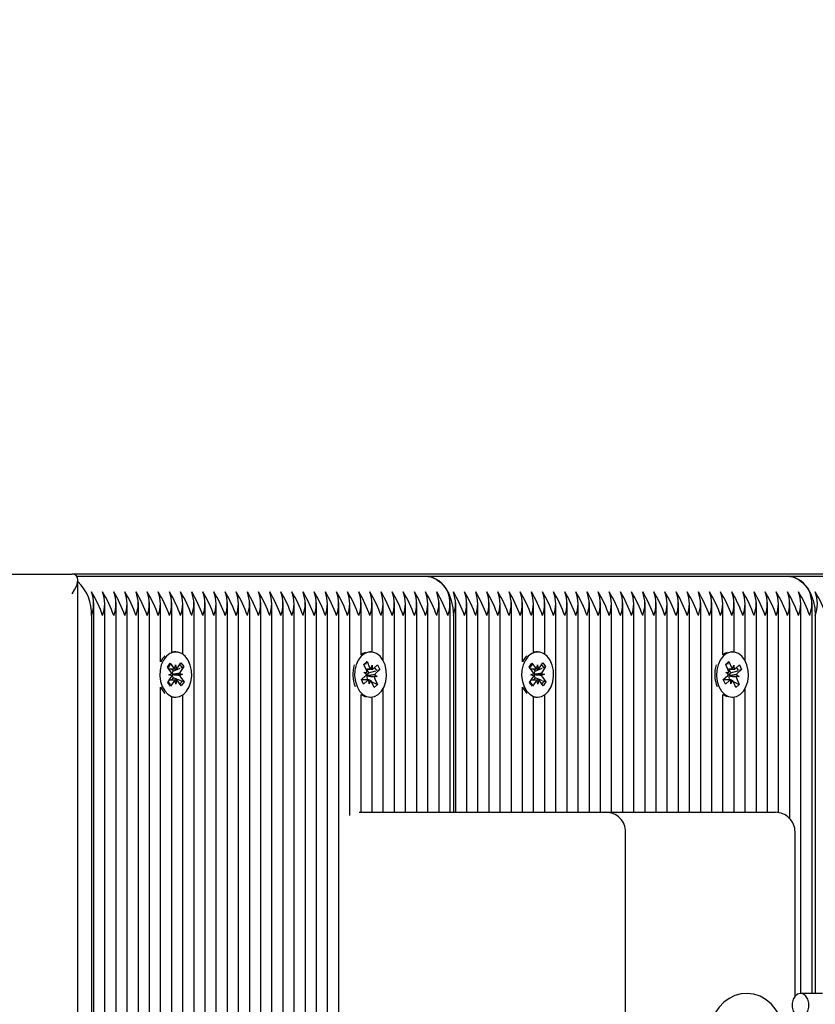
# Model space of a CAD drawing. Units: metres. Extents: x 2.41 to 11.88, y 2.47 to 11.
# Drawn here: x 8.89 to 9.09, y 5.3 to 5.55 of the extents above; entities that cross this region are included whole.
import ezdxf

# ---------------------------------------------------------------- set-up
doc = ezdxf.new("R2010")
doc.units = ezdxf.units.M
doc.header["$LTSCALE"] = 65
doc.header["$PDSIZE"] = -1
doc.linetypes.add('SLD-Сплошная', pattern=[0])
doc.layers.add('ПРИМЕЧАНИЯ', color=7, linetype='SLD-Сплошная')
doc.styles.add('SLDTEXTSTYLE3', font='isocpeui.ttf')
doc.dimstyles.new('SLDDIMSTYLE3', dxfattribs={"dimtxt": 0.195, "dimasz": 0.195, "dimexe": 0, "dimexo": 0.0625, "dimgap": 0.04875, "dimtad": 2, "dimrnd": 1e-09, "dimzin": 12, "dimdsep": 46, "dimtxsty": 'SLDTEXTSTYLE3', "dimsah": 1, "dimcen": 0.09, "dimadec": 0, "dimazin": 3, "dimtfac": 1, "dimtdec": 3, "dimtofl": 0, "dimtmove": 0, "dimatfit": 3, "dimfxl": 1, "dimfrac": 2, "dimtolj": 1, "dimtzin": 12, "dimarcsym": 0})

# ---------------------------------------------------------------- blocks, each defined once
blk = doc.blocks.new('_D_8')
at = {"layer": 'Defpoints', "color": 0, "transparency": 16777216}
for p in [(8.403270073279986, 8.835269552659124), (11.84471268929818, 8.835269552659124), (8.059245230872657, 4.518986334495076)]:
    blk.add_point(p, dxfattribs=at)
at = {"layer": 'ПРИМЕЧАНИЯ', "color": 0, "lineweight": -2, "transparency": 16777216}
for p, q in [((8.465770073279986, 8.835269552659124), (11.84471268929818, 8.835269552659124)), ((11.84471268929818, 4.713986334495077), (11.84471268929818, 8.640269552659124)), ((8.121745230872657, 4.518986334495076), (11.84471268929818, 4.518986334495077))]:
    blk.add_line(p, q, dxfattribs=at)
at = {"layer": 'ПРИМЕЧАНИЯ', "color": 0, "transparency": 16777216}
for points in [[(11.81221268929818, 8.640269552659124), (11.87721268929818, 8.640269552659124), (11.84471268929818, 8.835269552659124)], [(11.81221268929818, 4.713986334495077), (11.87721268929818, 4.713986334495077), (11.84471268929818, 4.518986334495077)]]:
    blk.add_solid(points, dxfattribs=at)
at = {"layer": 'ПРИМЕЧАНИЯ', "color": 0, "transparency": 16777216, "insert": (11.60096268929818, 6.676395732935859), "char_height": 0.195, "attachment_point": 2, "rotation": 90, "style": 'SLDTEXTSTYLE3'}
blk.add_mtext('\\A1;4.32м', dxfattribs=at)
blk = doc.blocks.new('_D_9')
at = {"layer": 'Defpoints', "color": 0, "transparency": 16777216}
for p in [(3.132237178058221, 8.079405456971262), (11.32764162148631, 4.904405456971254), (3.132237178058221, 2.502155061548179)]:
    blk.add_point(p, dxfattribs=at)
at = {"layer": 'ПРИМЕЧАНИЯ', "color": 0, "lineweight": -2, "transparency": 16777216}
for p, q in [((3.132237178058221, 8.016905456971262), (3.132237178058221, 2.502155061548178)), ((11.32764162148631, 4.841905456971254), (11.32764162148631, 2.502155061548179)), ((11.13264162148631, 2.502155061548179), (3.327237178058221, 2.502155061548179))]:
    blk.add_line(p, q, dxfattribs=at)
at = {"layer": 'ПРИМЕЧАНИЯ', "color": 0, "transparency": 16777216}
for points in [[(3.327237178058221, 2.534655061548179), (3.327237178058221, 2.469655061548178), (3.132237178058221, 2.502155061548179)], [(11.13264162148631, 2.534655061548179), (11.13264162148631, 2.469655061548178), (11.32764162148631, 2.502155061548179)]]:
    blk.add_solid(points, dxfattribs=at)
at = {"layer": 'ПРИМЕЧАНИЯ', "color": 0, "transparency": 16777216, "insert": (7.229939399772267, 2.745905061548179), "char_height": 0.195, "attachment_point": 2, "style": 'SLDTEXTSTYLE3'}
blk.add_mtext('\\A1;8.2м', dxfattribs=at)
blk = doc.blocks.new('_D_17')
at = {"layer": 'Defpoints', "color": 0, "transparency": 16777216}
for p in [(9.827641621486313, 10.75804115690691), (5.132237178058229, 8.11640545697126), (9.827641621486313, 5.406940990877185)]:
    blk.add_point(p, dxfattribs=at)
at = {"layer": 'ПРИМЕЧАНИЯ', "color": 0, "lineweight": -2, "transparency": 16777216}
for p, q in [((5.132237178058229, 8.17890545697126), (5.132237178058229, 10.75804115690691)), ((5.32723717805823, 10.75804115690691), (9.632641621486313, 10.75804115690691)), ((9.827641621486313, 5.469440990877185), (9.827641621486313, 10.75804115690691))]:
    blk.add_line(p, q, dxfattribs=at)
at = {"layer": 'ПРИМЕЧАНИЯ', "color": 0, "transparency": 16777216}
for points in [[(5.32723717805823, 10.79054115690691), (5.32723717805823, 10.72554115690691), (5.132237178058229, 10.75804115690691)], [(9.632641621486313, 10.79054115690691), (9.632641621486313, 10.72554115690691), (9.827641621486313, 10.75804115690691)]]:
    blk.add_solid(points, dxfattribs=at)
at = {"layer": 'ПРИМЕЧАНИЯ', "color": 0, "transparency": 16777216, "insert": (7.476814666525383, 11.00430252054328), "char_height": 0.195, "attachment_point": 2, "style": 'SLDTEXTSTYLE3'}
blk.add_mtext('\\A1;4.7м', dxfattribs=at)

msp = doc.modelspace()

# ---------------------------------------------------------------- linework, layer by layer
at = {"color": 7, "linetype": 'SLD-Сплошная', "lineweight": 25}
for p, q in [((8.646270059094077, 5.408405405472841), (8.898573420986777, 5.408405405472841)), ((9.34605165575469, 5.408405405472841), (8.898573420986777, 5.408405405472841)), ((8.899760983929282, 5.407905441712464), (8.988375984177237, 5.407905441712464)), ((8.900037907108908, 5.040378791283692), (8.900037907108908, 5.406941038559999)), ((8.988375984177237, 5.407905441712464), (9.080299876675253, 5.407905441712464)), ((9.080299876675253, 5.407905441712464), (9.172223769173268, 5.407905441712464)), ((8.904108963951712, 5.041607004593934), (8.904108963951712, 5.401214581917849)), ((8.906937383160239, 5.042161566208924), (8.906937383160239, 5.401214581917849)), ((8.909765802368765, 5.04173801560315), (8.909765802368765, 5.401214581917849)), ((8.912594221577292, 5.040378791283692), (8.912594221577292, 5.401214581917849)), ((8.915422640785819, 5.040378791283692), (8.915422640785819, 5.401214581917849)), ((8.91825111959899, 5.040848595093813), (8.91825111959899, 5.401214581917849)), ((8.921079538807515, 5.386116248559083), (8.921079538807515, 5.401214581917849)), ((8.923907958016041, 5.38860366959485), (8.923907958016041, 5.401214581917849)), ((8.926736377224568, 5.388044220398989), (8.926736377224568, 5.401214581917849)), ((8.929564796433096, 5.040460330437745), (8.929564796433096, 5.401214581917849)), ((8.932393215641623, 5.040537578057374), (8.932393215641623, 5.401214581917849)), ((8.93522163485015, 5.041686278771485), (8.93522163485015, 5.401214581917849)), ((8.938050113663321, 5.042414409112062), (8.938050113663321, 5.401214581917849)), ((8.940878532871848, 5.042187434624757), (8.940878532871848, 5.401214581917849)), ((8.943706952080374, 5.041188579987611), (8.943706952080374, 5.401214581917849)), ((8.9465353712889, 5.04189215321454), (8.9465353712889, 5.401214581917849)), ((8.949363790497427, 5.044489246796694), (8.949363790497427, 5.401214581917849)), ((8.952192209705954, 5.046547872017945), (8.952192209705954, 5.401214581917849)), ((8.955020628914479, 5.048410397957887), (8.955020628914479, 5.401214581917849)), ((8.957849048123007, 5.052713734101381), (8.957849048123007, 5.401214581917849)), ((8.960677526936179, 5.055840474557008), (8.960677526936179, 5.401214581917849)), ((8.963505946144705, 5.058195215653504), (8.963505946144705, 5.401214581917849)), ((8.966334365353232, 5.059902054261292), (8.966334365353232, 5.401214581917849)), ((8.969162784561759, 5.347057444047059), (8.969162784561759, 5.401214581917849)), ((8.971991203770285, 5.387944203805056), (8.971991203770285, 5.401214581917849)), ((8.974819622978812, 5.388626080941286), (8.974819622978812, 5.401214581917849)), ((8.977648042187338, 5.386382085274782), (8.977648042187338, 5.401214581917849)), ((8.980476521000508, 5.347905498932923), (8.980476521000508, 5.401214581917849)), ((8.983304940209035, 5.347905498932923), (8.983304940209035, 5.401214581917849)), ((8.986133359417563, 5.347905498932923), (8.986133359417563, 5.401214581917849)), ((8.98896177862609, 5.347905498932923), (8.98896177862609, 5.401214581917849)), ((8.991790197834616, 5.347905498932923), (8.991790197834616, 5.401214581917849)), ((8.994618617043143, 5.347905498932923), (8.994618617043143, 5.401214581917849)), ((8.996032856449728, 5.347905498932923), (8.996032856449728, 5.401214581917849)), ((8.998861275658255, 5.347905498932923), (8.998861275658255, 5.401214581917849)), ((9.001689694866782, 5.347905498932923), (9.001689694866782, 5.401214581917849)), ((9.004518114075308, 5.347905498932923), (9.004518114075308, 5.401214581917849)), ((9.007346533283835, 5.347905498932923), (9.007346533283835, 5.401214581917849)), ((9.010174952492362, 5.347905498932923), (9.010174952492362, 5.401214581917849)), ((9.013003431305531, 5.386116248559083), (9.013003431305531, 5.401214581917849)), ((9.01583185051406, 5.38860366959485), (9.01583185051406, 5.401214581917849)), ((9.018660269722586, 5.388044220398989), (9.018660269722586, 5.401214581917849)), ((9.021488688931113, 5.347905498932923), (9.021488688931113, 5.401214581917849)), ((9.02431710813964, 5.347905498932923), (9.02431710813964, 5.401214581917849)), ((9.027145527348166, 5.347905498932923), (9.027145527348166, 5.401214581917849)), ((9.029973946556693, 5.347905498932923), (9.029973946556693, 5.401214581917849)), ((9.03280236576522, 5.347905498932923), (9.03280236576522, 5.401214581917849)), ((9.03563084457839, 5.347905498932923), (9.03563084457839, 5.401214581917849)), ((9.038459263786915, 5.347905498932923), (9.038459263786915, 5.401214581917849)), ((9.041287682995442, 5.347905498932923), (9.041287682995442, 5.401214581917849)), ((9.044116102203969, 5.347905498932923), (9.044116102203969, 5.401214581917849)), ((9.046944521412497, 5.347905498932923), (9.046944521412497, 5.401214581917849)), ((9.049772940621024, 5.347905498932923), (9.049772940621024, 5.401214581917849)), ((9.05260135982955, 5.347905498932923), (9.05260135982955, 5.401214581917849)), ((9.055429838642722, 5.347905498932923), (9.055429838642722, 5.401214581917849)), ((9.058258257851248, 5.347905498932923), (9.058258257851248, 5.401214581917849)), ((9.061086677059775, 5.347905498932923), (9.061086677059775, 5.401214581917849)), ((9.063915096268301, 5.387944203805056), (9.063915096268301, 5.401214581917849)), ((9.066743515476828, 5.388626080941286), (9.066743515476828, 5.401214581917849)), ((9.069571934685355, 5.386382085274782), (9.069571934685355, 5.401214581917849)), ((9.07240035389388, 5.347905498932923), (9.07240035389388, 5.401214581917849)), ((9.075228773102408, 5.347905498932923), (9.075228773102408, 5.401214581917849)), ((9.07805725191558, 5.347836953591432), (9.07805725191558, 5.401214581917849)), ((9.080885671124106, 5.346319061707582), (9.080885671124106, 5.401214581917849)), ((9.083714090332633, 5.301905495118226), (9.083714090332633, 5.401214581917849)), ((9.08654250954116, 5.301905495118226), (9.08654250954116, 5.401214581917849)), ((8.90352316950286, 5.397905451249208), (8.90352316950286, 5.041323167275515)), ((8.995447062000874, 5.397905451249208), (8.995447062000874, 5.347905498932923)), ((9.087370954498892, 5.397905451249208), (9.087370954498892, 5.301905495118226)), ((8.92491205786193, 5.388655406426515), (8.924452446446065, 5.388655406426515)), ((8.974409543022755, 5.388655406426515), (8.97423382852996, 5.388655406426515)), ((9.016835950359946, 5.388655406426515), (9.016376338944083, 5.388655406426515)), ((9.066333435520773, 5.388655406426515), (9.066157721027976, 5.388655406426515)), ((8.922803662762288, 5.384776693772401), (8.923486076340323, 5.385790807198609)), ((8.923486076340323, 5.385790807198609), (8.924369715199118, 5.384601694535341)), ((8.925394378647452, 5.384637576531495), (8.926235221371298, 5.385887247513856)), ((8.926235221371298, 5.385887247513856), (8.926952384457236, 5.384922129105653)), ((8.972686909184103, 5.385446649979676), (8.973523460373526, 5.386195165108766)), ((8.97324755047286, 5.385919791649903), (8.973523460373526, 5.386195165108766)), ((8.973523460373526, 5.386195165108766), (8.974175654396658, 5.38473747391614)), ((9.014727555260304, 5.384776693772401), (9.01540996883834, 5.385790807198609)), ((9.01540996883834, 5.385790807198609), (9.01629354809249, 5.384601694535341)), ((9.017318271145468, 5.384637576531495), (9.018159113869315, 5.385887247513856)), ((9.018159113869315, 5.385887247513856), (9.018876276955252, 5.384922129105653)), ((9.064610801682118, 5.385446649979676), (9.065447352871542, 5.386195165108766)), ((9.065171442970877, 5.385919791649903), (9.065447352871542, 5.386195165108766)), ((9.065447352871542, 5.386195165108766), (9.066099546894675, 5.38473747391614)), ((8.923687242016438, 5.383587581109133), (8.922803662762288, 5.384776693772401)), ((8.923187635883933, 5.38284502644452), (8.923882864460591, 5.383134705018128)), ((8.923860214695578, 5.384327393960084), (8.924263559326773, 5.38378451485547)), ((8.924263559326773, 5.38378451485547), (8.924188159451132, 5.383672458123292)), ((8.924263559326773, 5.38378451485547), (8.926040075764304, 5.384536129426087)), ((8.924699150070792, 5.384347897957888), (8.924869321331625, 5.385344249199952)), ((8.924869321331625, 5.385344249199952), (8.925074242100361, 5.384361010979737)), ((8.925932012543326, 5.383206588219728), (8.926636539444571, 5.382965904664125)), ((8.926952384457236, 5.384922129105653), (8.926111482128745, 5.383672458123292)), ((8.92656978224242, 5.384760242890443), (8.926952384457236, 5.384922129105653)), ((8.973339103207236, 5.38398883957776), (8.972686909184103, 5.385446649979676)), ((8.972713612064963, 5.385386926125611), (8.97291191671813, 5.385584813546267)), ((8.972726605877524, 5.383440834473695), (8.973450802311545, 5.383482319306458)), ((8.97336848829711, 5.38296471257123), (8.972726605877524, 5.383440834473695)), ((8.973217569336539, 5.384260517548646), (8.97445239876235, 5.384260517548646)), ((8.973452769264822, 5.384260517548646), (8.97387399528945, 5.383318883370484)), ((8.97387399528945, 5.383318883370484), (8.973781667694691, 5.383236271332827)), ((8.97387399528945, 5.383318883370484), (8.975764773831015, 5.383873683404054)), ((8.974451445088034, 5.384377819489564), (8.97478815172637, 5.385285479020204)), ((8.97478815172637, 5.385285479020204), (8.9748174772116, 5.384261352013673)), ((8.975175641522055, 5.384419304322328), (8.976206384644156, 5.385341626595583)), ((8.976735733494406, 5.38415859360608), (8.975704990372305, 5.383236271332827)), ((8.976206384644156, 5.385341626595583), (8.976735733494406, 5.38415859360608)), ((8.976222835526112, 5.384008151482667), (8.976735733494406, 5.38415859360608)), ((9.015611134514456, 5.383587581109133), (9.014727555260304, 5.384776693772401)), ((9.015111468777304, 5.38284502644452), (9.015806697353964, 5.383134705018128)), ((9.01578404758895, 5.384327393960084), (9.01618745182479, 5.38378451485547)), ((9.01618745182479, 5.38378451485547), (9.016112051949149, 5.383672458123292)), ((9.01618745182479, 5.38378451485547), (9.01796396826232, 5.384536129426087)), ((9.016623042568808, 5.384347897957888), (9.016793213829642, 5.385344249199952)), ((9.016793213829642, 5.385344249199952), (9.016998074993735, 5.384361010979737)), ((9.01785590504134, 5.383206588219728), (9.018560431942587, 5.382965904664125)), ((9.018876276955252, 5.384922129105653), (9.018035374626761, 5.383672458123292)), ((9.018493674740439, 5.384760242890443), (9.018876276955252, 5.384922129105653)), ((9.065262995705252, 5.38398883957776), (9.064610801682118, 5.385446649979676)), ((9.06463750456298, 5.385386926125611), (9.064835809216145, 5.385584813546267)), ((9.06465049837554, 5.383440834473695), (9.065374694809561, 5.383482319306458)), ((9.065292321190482, 5.38296471257123), (9.06465049837554, 5.383440834473695)), ((9.065141461834555, 5.384260517548646), (9.066376231655722, 5.384260517548646)), ((9.065376661762839, 5.384260517548646), (9.065797887787467, 5.383318883370484)), ((9.065797887787467, 5.383318883370484), (9.065705500588063, 5.383236271332827)), ((9.065797887787467, 5.383318883370484), (9.067688666329031, 5.383873683404054)), ((9.06637533758605, 5.384377819489564), (9.066711984619742, 5.385285479020204)), ((9.066711984619742, 5.385285479020204), (9.066741369709616, 5.384261352013673)), ((9.067099534020072, 5.384419304322328), (9.068130277142172, 5.385341626595583)), ((9.06865962599242, 5.38415859360608), (9.067628823265675, 5.383236271332827)), ((9.068130277142172, 5.385341626595583), (9.06865962599242, 5.38415859360608)), ((9.068146668419486, 5.384008151482667), (9.06865962599242, 5.38415859360608)), ((8.922871790871268, 5.380888802002992), (8.923712633595114, 5.382138353776063)), ((8.92358889435256, 5.379923683594789), (8.922871790871268, 5.380888802002992)), ((8.923892103180533, 5.382604342888917), (8.923187635883933, 5.38284502644452)), ((8.924429796681052, 5.38117323536786), (8.92358889435256, 5.379923683594789)), ((8.924292765602713, 5.382116776894654), (8.923868916973715, 5.381486875008669)), ((8.92398842428649, 5.382968646477785), (8.924063287720328, 5.38294313568982)), ((8.924063287720328, 5.38294313568982), (8.92398943756545, 5.382912379693117)), ((8.924063287720328, 5.38294313568982), (8.926636539444571, 5.382965904664125)), ((8.924213551029807, 5.382223349999513), (8.924292765602713, 5.382116776894654)), ((8.924292765602713, 5.382116776894654), (8.926095031246785, 5.38140152115735)), ((8.924954853996878, 5.380466681908692), (8.92474993322814, 5.381449920128908)), ((8.925125025257712, 5.381463033150758), (8.924954853996878, 5.380466681908692)), ((8.92633809898818, 5.380020004700746), (8.925454460129385, 5.381209236573304)), ((8.926636539444571, 5.382965904664125), (8.92594131086791, 5.382676106881227)), ((8.926136933312064, 5.382223349999513), (8.927020512566214, 5.381034237336244)), ((8.927020512566214, 5.381034237336244), (8.92633809898818, 5.380020004700746)), ((8.926600895866995, 5.381200772713746), (8.927020512566214, 5.381034237336244)), ((8.972083412155753, 5.381652337502565), (8.973114155277853, 5.382574659775819)), ((8.972612701401358, 5.380469304513062), (8.972083412155753, 5.381652337502565)), ((8.973695240959769, 5.381550413559999), (8.972129009709006, 5.381550413559999)), ((8.973643444523459, 5.381391626786317), (8.972612701401358, 5.380469304513062)), ((8.973615132317189, 5.381691318940248), (8.97345759724105, 5.381550413559999)), ((8.973534904465323, 5.382571917962159), (8.973457954868918, 5.382567507218446)), ((8.9734667167517, 5.382622462700929), (8.973534904465323, 5.382571917962159)), ((8.973534904465323, 5.382571917962159), (8.97609248016799, 5.382370096634951)), ((8.97355671976531, 5.381821972321596), (8.973615132317189, 5.381691318940248)), ((8.973615132317189, 5.381691318940248), (8.9738831148001, 5.38155005593213)), ((8.974030993923789, 5.380525452088441), (8.974001608833914, 5.381549579094972)), ((8.97436764095748, 5.381433111619081), (8.974030993923789, 5.380525452088441)), ((8.97459032391036, 5.381177288483705), (8.976132236466055, 5.380364281128968)), ((8.975295685276633, 5.379615765999879), (8.9746434912535, 5.381073457192506)), ((8.97609248016799, 5.382370096634951), (8.975368343338614, 5.382328492592896)), ((8.975450657353049, 5.382846218537416), (8.97609248016799, 5.382370096634951)), ((8.975480042442923, 5.381821972321596), (8.976132236466055, 5.380364281128968)), ((9.014795683369284, 5.380888802002992), (9.01563652609313, 5.382138353776063)), ((9.015512786850577, 5.379923683594789), (9.014795683369284, 5.380888802002992)), ((9.01581599567855, 5.382604342888917), (9.015111468777304, 5.38284502644452)), ((9.016353689179068, 5.38117323536786), (9.015512786850577, 5.379923683594789)), ((9.01621665810073, 5.382116776894654), (9.015792749867087, 5.381486875008669)), ((9.015912316784506, 5.382968646477785), (9.015987180218344, 5.38294313568982)), ((9.015987180218344, 5.38294313568982), (9.015913330063468, 5.382912379693117)), ((9.015987180218344, 5.38294313568982), (9.018560431942587, 5.382965904664125)), ((9.016137443527823, 5.382223349999513), (9.01621665810073, 5.382116776894654)), ((9.01621665810073, 5.382116776894654), (9.018018923744803, 5.38140152115735)), ((9.01687868689025, 5.380466681908692), (9.016673825726157, 5.381449920128908)), ((9.017048917755728, 5.381463033150758), (9.01687868689025, 5.380466681908692)), ((9.018261931881552, 5.380020004700746), (9.017378352627402, 5.381209236573304)), ((9.018560431942587, 5.382965904664125), (9.017865203365927, 5.382676106881227)), ((9.018060766205435, 5.382223349999513), (9.018944405064229, 5.381034237336244)), ((9.018944405064229, 5.381034237336244), (9.018261931881552, 5.380020004700746)), ((9.018524788365012, 5.381200772713746), (9.018944405064229, 5.381034237336244)), ((9.064007245049124, 5.381652337502565), (9.06503804777587, 5.382574659775819)), ((9.064536593899374, 5.380469304513062), (9.064007245049124, 5.381652337502565)), ((9.065619133457785, 5.381550413559999), (9.064052842602376, 5.381550413559999)), ((9.065567337021475, 5.381391626786317), (9.064536593899374, 5.380469304513062)), ((9.065539024815205, 5.381691318940248), (9.065381489739066, 5.381550413559999)), ((9.065458737358695, 5.382571917962159), (9.065381847366933, 5.382567507218446)), ((9.065390609249716, 5.382622462700929), (9.065458737358695, 5.382571917962159)), ((9.065458737358695, 5.382571917962159), (9.068016372666005, 5.382370096634951)), ((9.065480552658682, 5.381821972321596), (9.065539024815205, 5.381691318940248)), ((9.065539024815205, 5.381691318940248), (9.065807007298117, 5.38155005593213)), ((9.065954886421805, 5.380525452088441), (9.06592550133193, 5.381549579094972)), ((9.066291533455496, 5.381433111619081), (9.065954886421805, 5.380525452088441)), ((9.066514216408377, 5.381177288483705), (9.068056069359427, 5.380364281128968)), ((9.067219518170004, 5.379615765999879), (9.06656732414687, 5.381073457192506)), ((9.068016372666005, 5.382370096634951), (9.067292176231984, 5.382328492592896)), ((9.067374549851065, 5.382846218537416), (9.068016372666005, 5.382370096634951)), ((9.06740393494094, 5.381821972321596), (9.068056069359427, 5.380364281128968)), ((8.921079538807515, 5.04201684613141), (8.921079538807515, 5.379694682549562)), ((8.921079538807515, 5.379694682549562), (8.921649597630148, 5.37874005455884)), ((8.921649597630148, 5.37874005455884), (8.922188304409628, 5.37812946457776)), ((8.976132236466055, 5.380364281128968), (8.975295685276633, 5.379615765999879)), ((8.977648042187338, 5.347905498932923), (8.977648042187338, 5.379428845833863)), ((9.013003431305531, 5.347905498932923), (9.013003431305531, 5.379694682549562)), ((9.013003431305531, 5.379694682549562), (9.013573490128165, 5.37874005455884)), ((9.013573490128165, 5.37874005455884), (9.014112196907645, 5.37812946457776)), ((9.068056069359427, 5.380364281128968), (9.067219518170004, 5.379615765999879)), ((9.069571934685355, 5.347905498932923), (9.069571934685355, 5.379428845833863)), ((8.923907958016041, 5.042166334580506), (8.923907958016041, 5.377207261513795)), ((8.924452446446065, 5.377155405472841), (8.92491205786193, 5.377155405472841)), ((8.926736377224568, 5.041344505738344), (8.926736377224568, 5.377766710709657)), ((8.971991203770285, 5.347905498932923), (8.971991203770285, 5.37786672730359)), ((8.97423382852996, 5.377155405472841), (8.974409543022755, 5.377155405472841)), ((8.974819622978812, 5.347905498932923), (8.974819622978812, 5.37718473095807)), ((9.01583185051406, 5.347905498932923), (9.01583185051406, 5.377207261513795)), ((9.016376338944083, 5.377155405472841), (9.016835950359946, 5.377155405472841)), ((9.018660269722586, 5.347905498932923), (9.018660269722586, 5.377766710709657)), ((9.063915096268301, 5.347905498932923), (9.063915096268301, 5.37786672730359)), ((9.066157721027976, 5.377155405472841), (9.066333435520773, 5.377155405472841)), ((9.066743515476828, 5.347905498932923), (9.066743515476828, 5.37718473095807)), ((8.971539758190756, 5.347905498932923), (8.991521559700614, 5.347905498932923)), ((8.991521559700614, 5.347905498932923), (9.03419920061553, 5.347905498932923)), ((9.03419920061553, 5.347905498932923), (9.072838805660849, 5.347905498932923)), ((9.072838805660849, 5.347905498932923), (9.077232204422598, 5.347905498932923)), ((9.039199195847157, 5.233905416916932), (9.039199195847157, 5.342905503701296)), ((9.082232199654227, 5.301203590821352), (9.082232199654227, 5.342905503701296)), ((9.089184425816184, 5.301905495118226), (9.083616994366293, 5.301905495118226))]:
    msp.add_line(p, q, dxfattribs=at)
at = {"color": 7, "linetype": 'SLD-Сплошная', "lineweight": 25, "flags": 128}
for points in [[(8.988375984177237, 5.407905441712464), (8.989755474075917, 5.407713276337708), (8.991081975445395, 5.407144290398683), (8.992304466709738, 5.406220179986086), (8.993375979408865, 5.404976469468202), (8.994255386337882, 5.403461200188722), (8.994908832058554, 5.401732307862367), (8.995311163410786, 5.399856311272706), (8.995447062000874, 5.397905451249208)], [(9.080299876675253, 5.407905441712464), (9.081679366573933, 5.407713276337708), (9.083005867943411, 5.407144290398683), (9.084228359207755, 5.406220179986086), (9.08529987190688, 5.404976469468202), (9.086179219231251, 5.403461200188722), (9.086832664951926, 5.401732307862367), (9.087235055908803, 5.399856311272706), (9.087370954498892, 5.397905451249208)], [(8.922109209046011, 5.37874005455884), (8.922929726585988, 5.37788520474347), (8.923874817833548, 5.377345663498963), (8.924885116562491, 5.377155524682131), (8.925897084221488, 5.377326709221926), (8.926847122654562, 5.377848369072999), (8.92767562721694, 5.378687840890017), (8.928330503449086, 5.379792314957704), (8.92877050493682, 5.381092411469544), (8.928968153938895, 5.382506352852906), (8.928910873875266, 5.383945447396363), (8.928602419838553, 5.385319096039857), (8.928061984524374, 5.386541110467042), (8.927323721394187, 5.387534719895449), (8.926433883652333, 5.38823745865735), (8.925448440060263, 5.388605219315614), (8.924429260239249, 5.388614756058778), (8.92344047878707, 5.388265592049684), (8.922544084534291, 5.387579661797608), (8.921796523079518, 5.38659999985608), (8.921244762882834, 5.385388118218508), (8.920923374638205, 5.384020310830201), (8.920852623924857, 5.382582527588929), (8.921036981091145, 5.381164890717591), (8.9214647636267, 5.379856687974061), (8.922109209046011, 5.37874005455884)], [(8.924452446446065, 5.388655406426515), (8.923969648823386, 5.388614756058778), (8.923907958016041, 5.38860366959485)], [(8.970973692879324, 5.379831057976808), (8.97162231062377, 5.378719192933167), (8.972445987209921, 5.377870422791566), (8.973393105015402, 5.377338034104432), (8.974404059395438, 5.377155405472841), (8.975415371403342, 5.377334219407166), (8.976363502487784, 5.377862912606324), (8.977188848003989, 5.378708583306397), (8.977839551911002, 5.379817944954957), (8.978274725422507, 5.381121260117616), (8.978467069611197, 5.382536632012453), (8.978404425129538, 5.383975249718751), (8.97809078548873, 5.385346633385743), (8.977545879826192, 5.386564713906373), (8.976803861603383, 5.38755272049817), (8.975911401257163, 5.388248783539857), (8.97492458675826, 5.388609153222169), (8.973905406937247, 5.388611060570802), (8.972917936787251, 5.388254505585755), (8.972024165138846, 5.387561899613466), (8.971280239567404, 5.386576634835329), (8.970733009323721, 5.38536070008191), (8.970416747078543, 5.383990508507814), (8.970351360783225, 5.382552129220095), (8.970541022762898, 5.381136042069521), (8.970973692879324, 5.379831057976808)], [(8.973099969372395, 5.388528448533144), (8.972458265766745, 5.388254505585755), (8.971991203770285, 5.387944203805056)], [(9.014033101544028, 5.37874005455884), (9.014853619084006, 5.37788520474347), (9.015798710331563, 5.377345663498963), (9.016809009060507, 5.377155524682131), (9.017820976719502, 5.377326709221926), (9.018771015152579, 5.377848369072999), (9.019599519714955, 5.378687840890017), (9.02025433634246, 5.379792314957704), (9.020694397434836, 5.381092411469544), (9.020892046436911, 5.382506352852906), (9.020834766373282, 5.383945447396363), (9.020526252731925, 5.385319096039857), (9.01998587702239, 5.386541110467042), (9.019247613892203, 5.387534719895449), (9.01835777615035, 5.38823745865735), (9.01737233255828, 5.388605219315614), (9.016353152737265, 5.388614756058778), (9.015364311680441, 5.388265592049684), (9.014467977032307, 5.387579661797608), (9.013720415577536, 5.38659999985608), (9.01316865538085, 5.385388118218508), (9.012847267136221, 5.384020310830201), (9.012776516422871, 5.382582527588929), (9.012960873589162, 5.381164890717591), (9.013388656124715, 5.379856687974061), (9.014033101544028, 5.37874005455884)], [(9.016376338944083, 5.388655406426515), (9.015893541321402, 5.388614756058778), (9.01583185051406, 5.38860366959485)], [(9.06289758537734, 5.379831057976808), (9.063546143517142, 5.378719192933167), (9.064369879707938, 5.377870422791566), (9.065316997513419, 5.377338034104432), (9.066327951893454, 5.377155405472841), (9.067339263901358, 5.377334219407166), (9.0682873949858, 5.377862912606324), (9.069112740502003, 5.378708583306397), (9.069763444409018, 5.379817944954957), (9.070198617920523, 5.381121260117616), (9.070390902504569, 5.382536632012453), (9.070328317627554, 5.383975249718751), (9.070014677986746, 5.385346633385743), (9.069469712719565, 5.386564713906373), (9.0687277541014, 5.38755272049817), (9.067835293755179, 5.388248783539857), (9.066848479256276, 5.388609153222169), (9.065829299435263, 5.388611060570802), (9.064841769680624, 5.388254505585755), (9.063947998032218, 5.387561899613466), (9.06320413206542, 5.386576634835329), (9.062656901821738, 5.38536070008191), (9.062340639576558, 5.383990508507814), (9.062275253281241, 5.382552129220095), (9.062464855656271, 5.381136042069521), (9.06289758537734, 5.379831057976808)], [(9.065023861870413, 5.388528448533144), (9.06438215826476, 5.388254505585755), (9.063915096268301, 5.387944203805056)], [(8.972760461315756, 5.385527593087282), (8.973012469753867, 5.385622722100344), (8.973366819367056, 5.385731321763124)], [(9.064684294209128, 5.385527593087282), (9.064936362251881, 5.385622722100344), (9.065290711865073, 5.385731321763124)], [(8.92362483595336, 5.38031612057599), (8.923375986561423, 5.380602342080202), (8.922973357185965, 5.38117323536786)], [(9.015548728451376, 5.38031612057599), (9.01529987905944, 5.380602342080202), (9.014897190079337, 5.38117323536786)], [(8.923907958016041, 5.377207261513795), (8.924425505146628, 5.377155524682131), (8.924452446446065, 5.377155405472841)], [(8.971991203770285, 5.37786672730359), (8.972933493599538, 5.377338034104432), (8.973099969372395, 5.377282482575501)], [(9.01583185051406, 5.377207261513795), (9.016349397644644, 5.377155524682131), (9.016376338944083, 5.377155405472841)], [(9.063915096268301, 5.37786672730359), (9.064857386097556, 5.377338034104432), (9.065023861870413, 5.377282482575501)], [(9.078060470566397, 5.296775680970277), (9.077468715653067, 5.297680598687257), (9.076253615364676, 5.299122792672242), (9.074856720909718, 5.300302487801637), (9.073328815445548, 5.301171165894593), (9.071726523384696, 5.301705461930361), (9.07010462139571, 5.301903706978884), (9.068507157311087, 5.301778537224854), (9.066968940243369, 5.301348191689576), (9.065516673073416, 5.30063079018506), (9.064169369682912, 5.299639564942445), (9.062948845371846, 5.298387032937136), (9.061881981835013, 5.296892625283326), (9.060997568115836, 5.295188170861329), (9.060320340141896, 5.29331694264325), (9.060112915978078, 5.292405468415345)], [(9.083616994366293, 5.295905453156557), (9.084353767380362, 5.296086412858095), (9.085001729473715, 5.296607357453431), (9.085482679352408, 5.297405463646974), (9.085738562092429, 5.298384529542054), (9.085738562092429, 5.299426418732728), (9.085482679352408, 5.300405484627809), (9.085001729473715, 5.301203590821352), (9.084353767380362, 5.301724535416689), (9.083616994366293, 5.301905495118226), (9.08288016174758, 5.301724535416689), (9.082232199654227, 5.301203590821352), (9.081751249775534, 5.300405484627809), (9.081495367035512, 5.299426418732728), (9.081495367035512, 5.298384529542054), (9.081751249775534, 5.297405463646974), (9.082232199654227, 5.296607357453431), (9.08288016174758, 5.296086412858095), (9.083616994366293, 5.295905453156557)]]:
    msp.add_lwpolyline(points, dxfattribs=at)
at = {"color": 7, "linetype": 'SLD-Сплошная', "lineweight": 25}
for centre, radius, start, end in [((8.892488986267537, 5.398457571614614), 0.01104798789683297, 357.1354648984631, 46.89914441290957), ((8.987893613668334, 5.401223256563979), 0.006699573095839768, 23.60064432709089, 85.87112059502515), ((9.079817506166346, 5.401223256563972), 0.006699573095849072, 23.60064432712225, 85.87112059499921), ((8.895382486483689, 5.400905472230043), 0.008675877241182873, 339.770046921557, 20.22995307844389), ((8.876767843446565, 5.387626355806105), 0.03131864918897625, 19.16016882264374, 31.31820202204851), ((8.879599410265866, 5.387627839589507), 0.03131518895038451, 19.15949457645277, 31.31887626829235), ((8.89821118377598, 5.400905472230043), 0.008675616312275763, 339.7694118702335, 20.23058812976727), ((8.882433842873397, 5.387630674305231), 0.03130857829904171, 19.15820603855792, 31.32016480616193), ((8.901039602983523, 5.400905472230043), 0.008675616313200822, 339.769411872485, 20.23058812751578), ((8.885258729687353, 5.387628715304338), 0.03131261426659635, 19.15943509527462, 31.319867132108), ((8.903868022193016, 5.400905472230043), 0.0086756163122941, 339.7694118702782, 20.23058812972264), ((8.888081579885124, 5.387626355806007), 0.03131864918919244, 19.16016882269631, 31.31820202201709), ((8.906663036236132, 5.400905472230043), 0.008707024282016427, 339.8455609756045, 20.15443902439628), ((8.890909999093651, 5.387626355806007), 0.03131864918919092, 19.16016882269631, 31.31820202201878), ((8.909491871034826, 5.400905472230043), 0.008706634140732137, 339.8446186692098, 20.15538133079103), ((8.893738418302357, 5.38762635580609), 0.03131864918899425, 19.16016882265976, 31.31820202205891), ((8.912353061340472, 5.400905472230043), 0.008675877240264479, 339.7700469193218, 20.22995308067902), ((8.896566837510884, 5.38762635580609), 0.03131864918899425, 19.16016882265976, 31.31820202205891), ((8.915181480548998, 5.400905472230043), 0.008675877240264479, 339.7700469193218, 20.22995308067902), ((8.89939525671941, 5.38762635580609), 0.03131864918899425, 19.16016882265976, 31.31820202205891), ((8.918009899757525, 5.400905472230043), 0.008675877240264479, 339.7700469193218, 20.22995308067902), ((8.902232836942812, 5.387630674307638), 0.03130857829344593, 19.15820603745248, 31.32016480723697), ((8.92083859704883, 5.400905472230043), 0.008675616312284098, 339.7694118702538, 20.23058812974699), ((8.904887099898323, 5.387548281541153), 0.03150019162170958, 19.19577687007587, 31.2835253573082), ((8.923667016258344, 5.400905472230043), 0.008675616311355706, 339.7694118679942, 20.23058813200658), ((8.907880573954792, 5.387626355808521), 0.03131864918332377, 19.16016882155625, 31.31820202316502), ((8.926462030301463, 5.400905472230043), 0.008707024281074241, 339.845560973329, 20.15443902667182), ((8.910708993158325, 5.387626355806159), 0.03131864918881882, 19.16016882263864, 31.31820202210911), ((8.929290865099178, 5.400905472230043), 0.008706634140710458, 339.8446186691575, 20.15538133084339), ((8.91353741236669, 5.38762635580609), 0.03131864918899425, 19.16016882265976, 31.31820202205891), ((8.932119284307685, 5.400905472230043), 0.008706634140732137, 339.8446186692098, 20.15538133079103), ((8.916365831575217, 5.38762635580609), 0.03131864918899425, 19.16016882266083, 31.31820202205891), ((8.93498047461332, 5.400905472230043), 0.00867587724027448, 339.7700469193461, 20.22995308065468), ((8.919194250783562, 5.387626355806007), 0.03131864918919092, 19.16016882269631, 31.31820202201878), ((8.937808893821856, 5.400905472230043), 0.008675877240264479, 339.7700469193218, 20.22995308067902), ((8.922025817602988, 5.387627839589482), 0.0313151889504557, 19.15949457645782, 31.31887626826672), ((8.940637591113163, 5.400905472230043), 0.008675616312282431, 339.7694118702497, 20.23058812975104), ((8.924860250210584, 5.387630674305231), 0.03130857829904171, 19.15820603855792, 31.32016480616193), ((8.94346601032169, 5.400905472230043), 0.008675616312282431, 339.7694118702497, 20.23058812975104), ((8.927685137024723, 5.387628715304422), 0.03131261426639619, 19.15943509523866, 31.31986713215013), ((8.946294429530214, 5.400905472230043), 0.008675616312284098, 339.7694118702538, 20.23058812974699), ((8.930507987217515, 5.387626355803744), 0.0313186491944661, 19.16016882372626, 31.3182020209932), ((8.949089443573326, 5.400905472230043), 0.008707024282009757, 339.8455609755884, 20.15443902441238), ((8.933336406425948, 5.3876263558037), 0.03131864919456915, 19.16016882374494, 31.3182020209717), ((8.951918278372002, 5.400905472230043), 0.00870663414074381, 339.844618669238, 20.15538133076283), ((8.936164825639558, 5.387626355806105), 0.03131864918897625, 19.16016882264374, 31.31820202204851), ((8.954779468676682, 5.400905472230043), 0.008675877241182873, 339.770046921557, 20.22995307844389), ((8.938993244848144, 5.387626355806116), 0.03131864918892006, 19.16016882265685, 31.31820202208791), ((8.957607887886207, 5.400905472230043), 0.008675877240244477, 339.7700469192731, 20.22995308072769), ((8.9418216640566, 5.38762635580609), 0.03131864918899425, 19.16016882265976, 31.31820202205891), ((8.960436307094707, 5.400905472230043), 0.008675877240272812, 339.7700469193421, 20.22995308065873), ((8.944659244274733, 5.387630674305146), 0.03130857829924234, 19.15820603859543, 31.32016480612118), ((8.96326500438601, 5.400905472230043), 0.0086756163122941, 339.7694118702782, 20.23058812972264), ((8.947313507229866, 5.38754828153849), 0.03150019162791981, 19.19577687127268, 31.28352535611198), ((8.966093423594536, 5.400905472230043), 0.0086756163122941, 339.7694118702782, 20.23058812972264), ((8.950306981286824, 5.38762635580609), 0.03131864918899425, 19.16016882265976, 31.31820202205891), ((8.96888843763766, 5.400905472230043), 0.008707024282008088, 339.8455609755844, 20.15443902441642), ((8.95313540049535, 5.38762635580609), 0.03131864918899425, 19.16016882265976, 31.31820202205891), ((8.971717272436345, 5.400905472230043), 0.008706634140732137, 339.8446186692098, 20.15538133079103), ((8.955963819703877, 5.38762635580609), 0.03131864918899425, 19.16016882265976, 31.31820202205891), ((8.974545691644872, 5.400905472230043), 0.008706634140732137, 339.8446186692098, 20.15538133079103), ((8.958792238912404, 5.38762635580609), 0.03131864918899425, 19.16016882265976, 31.31820202205891), ((8.977406881950518, 5.400905472230043), 0.008675877240264479, 339.7700469193218, 20.22995308067902), ((8.961620658126018, 5.387626355808497), 0.03131864918339693, 19.16016882155609, 31.31820202313493), ((8.980235301159045, 5.400905472230043), 0.008675877240264479, 339.7700469193218, 20.22995308067902), ((8.964452224940446, 5.38762783958961), 0.03131518895015704, 19.15949457639998, 31.3188762683253), ((8.983063998451337, 5.400905472230043), 0.008675616311355706, 339.7694118679942, 20.23058813200658), ((8.985892417659851, 5.400905472230043), 0.008675616311367373, 339.7694118680226, 20.23058813197819), ((8.987306378982703, 5.400905472230043), 0.008675877240244477, 339.7700469192731, 20.22995308072769), ((8.96869173594464, 5.387626355806116), 0.03131864918892006, 19.16016882265685, 31.31820202208791), ((8.971520155153097, 5.38762635580609), 0.03131864918899425, 19.16016882265976, 31.31820202205891), ((8.990134798191212, 5.400905472230043), 0.008675877240264479, 339.7700469193218, 20.22995308067902), ((8.974348574361624, 5.38762635580609), 0.03131864918899425, 19.16016882265976, 31.31820202205891), ((8.992963495482506, 5.400905472230043), 0.0086756163122941, 339.7694118702782, 20.23058812972264), ((8.977186154579757, 5.387630674305146), 0.03130857829924234, 19.1582060385965, 31.32016480612118), ((8.995791914691043, 5.400905472230043), 0.008675616312284098, 339.7694118702538, 20.23058812974699), ((8.97984041753507, 5.387548281538574), 0.03150019162771964, 19.1957768712361, 31.28352535615363), ((8.99862033389957, 5.400905472230043), 0.008675616312282431, 339.7694118702497, 20.23058812975104), ((8.982833891591847, 5.38762635580609), 0.03131864918899425, 19.16016882265976, 31.31820202205891), ((9.00141534794268, 5.400905472230043), 0.008707024282009757, 339.8455609755884, 20.15443902441238), ((8.985662310800373, 5.38762635580609), 0.03131864918899425, 19.16016882265976, 31.31820202205891), ((9.004244182741369, 5.400905472230043), 0.008706634140732137, 339.8446186692098, 20.15538133079103), ((8.9884907300089, 5.38762635580609), 0.03131864918899425, 19.16016882265976, 31.31820202205891), ((9.007072601949895, 5.400905472230043), 0.008706634140732137, 339.8446186692098, 20.15538133079103), ((8.99131914921245, 5.387626355803744), 0.0313186491944661, 19.16016882372626, 31.3182020209932), ((9.009933792255529, 5.400905472230043), 0.008675877240276146, 339.7700469193502, 20.22995308065062), ((8.994147568425966, 5.387626355806105), 0.03131864918897625, 19.16016882264374, 31.31820202204851), ((9.01276221146309, 5.400905472230043), 0.008675877241182873, 339.770046921557, 20.22995307844389), ((8.996979135245267, 5.387627839589507), 0.03131518895038451, 19.15949457645277, 31.31887626829235), ((9.01559090875538, 5.400905472230043), 0.008675616312275763, 339.7694118702335, 20.23058812976727), ((8.999813567852797, 5.387630674305231), 0.03130857829904171, 19.15820603855792, 31.32016480616193), ((9.018419327962924, 5.400905472230043), 0.008675616313200822, 339.769411872485, 20.23058812751578), ((9.002638454666753, 5.387628715304338), 0.03131261426659635, 19.15943509527462, 31.319867132108), ((9.021247747172417, 5.400905472230043), 0.0086756163122941, 339.7694118702782, 20.23058812972264), ((9.005461304864525, 5.387626355806007), 0.03131864918919244, 19.16016882269631, 31.31820202201709), ((9.024043176805693, 5.400905472230043), 0.008706634140740474, 339.8446186692299, 20.15538133077089), ((9.008289724073052, 5.387626355806007), 0.03131864918919092, 19.16016882269631, 31.31820202201878), ((9.026871596014226, 5.400905472230043), 0.008706634140732137, 339.8446186692098, 20.15538133079103), ((9.011118143281758, 5.38762635580609), 0.03131864918899425, 19.16016882265976, 31.31820202205891), ((9.029732786319872, 5.400905472230043), 0.008675877240264479, 339.7700469193218, 20.22995308067902), ((9.013946562490284, 5.38762635580609), 0.03131864918899425, 19.16016882265976, 31.31820202205891), ((9.032561205528399, 5.400905472230043), 0.008675877240264479, 339.7700469193218, 20.22995308067902), ((9.016774981698811, 5.38762635580609), 0.03131864918899425, 19.16016882265976, 31.31820202205891), ((9.035389624736926, 5.400905472230043), 0.008675877240264479, 339.7700469193218, 20.22995308067902), ((9.019612561922212, 5.387630674307638), 0.03130857829344593, 19.15820603745248, 31.32016480723697), ((9.03821832202823, 5.400905472230043), 0.008675616312284098, 339.7694118702538, 20.23058812974699), ((9.022266824877724, 5.387548281541153), 0.03150019162170958, 19.19577687007587, 31.2835253573082), ((9.041046741237745, 5.400905472230043), 0.008675616311355706, 339.7694118679942, 20.23058813200658), ((9.025260298934192, 5.387626355808521), 0.03131864918332377, 19.16016882155625, 31.31820202316502), ((9.043841755280864, 5.400905472230043), 0.008707024281074241, 339.845560973329, 20.15443902667182), ((9.028088718137726, 5.387626355806159), 0.03131864918881882, 19.16016882263864, 31.31820202210911), ((9.046670590078579, 5.400905472230043), 0.008706634140710458, 339.8446186691575, 20.15538133084339), ((9.03091713734609, 5.38762635580609), 0.03131864918899425, 19.16016882265976, 31.31820202205891), ((9.049499009287086, 5.400905472230043), 0.008706634140732137, 339.8446186692098, 20.15538133079103), ((9.033745556554617, 5.38762635580609), 0.03131864918899425, 19.16016882266083, 31.31820202205891), ((9.052360199592721, 5.400905472230043), 0.00867587724027448, 339.7700469193461, 20.22995308065468), ((9.036573975762963, 5.387626355806007), 0.03131864918919092, 19.16016882269631, 31.31820202201878), ((9.055188618801257, 5.400905472230043), 0.008675877240264479, 339.7700469193218, 20.22995308067902), ((9.039405542582388, 5.387627839589482), 0.0313151889504557, 19.15949457645782, 31.31887626826672), ((9.058017316092563, 5.400905472230043), 0.008675616312282431, 339.7694118702497, 20.23058812975104), ((9.042239975189984, 5.387630674305231), 0.03130857829904171, 19.15820603855792, 31.32016480616193), ((9.06084573530109, 5.400905472230043), 0.008675616312282431, 339.7694118702497, 20.23058812975104), ((9.045064862004123, 5.387628715304422), 0.03131261426639619, 19.15943509523866, 31.31986713215013), ((9.063674154509615, 5.400905472230043), 0.008675616312284098, 339.7694118702538, 20.23058812974699), ((9.047887712196916, 5.387626355803744), 0.0313186491944661, 19.16016882372626, 31.3182020209932), ((9.066469168552727, 5.400905472230043), 0.008707024282009757, 339.8455609755884, 20.15443902441238), ((9.050716131405348, 5.3876263558037), 0.03131864919456915, 19.16016882374494, 31.3182020209717), ((9.069298003351403, 5.400905472230043), 0.00870663414074381, 339.844618669238, 20.15538133076283), ((9.053544550618959, 5.387626355806105), 0.03131864918897625, 19.16016882264374, 31.31820202204851), ((9.072159193656082, 5.400905472230043), 0.008675877241182873, 339.770046921557, 20.22995307844389), ((9.056372969827544, 5.387626355806116), 0.03131864918892006, 19.16016882265685, 31.31820202208791), ((9.074987612865607, 5.400905472230043), 0.008675877240244477, 339.7700469192731, 20.22995308072769), ((9.077816032074107, 5.400905472230043), 0.008675877240272812, 339.7700469193421, 20.22995308065873), ((9.079197500383573, 5.400905472230043), 0.008706634140740474, 339.8446186692299, 20.15538133077089), ((9.060615628442406, 5.387626355806007), 0.03131864918919251, 19.16016882269525, 31.31820202201709), ((8.92579901421852, 5.383948114235168), 0.005193674479750682, 134.044189806818, 155.3258764652561), ((9.017722906716486, 5.383948114235205), 0.005193674479689913, 134.0441898067238, 155.325876465401), ((8.926052054663108, 5.382962382109307), 0.003499523048260707, 135.6651335580212, 152.6750138318097), ((8.922747128629569, 5.38291280553184), 0.001157210119158968, 11.0551541311443, 35.66926424460746), ((8.925265673920807, 5.382986422282226), 0.001277373323498557, 147.5157592552765, 180.7973482988795), ((8.924943244884838, 5.385005445684169), 0.0007013923941572506, 215.1446270577785, 249.634071038581), ((8.924772433828306, 5.385033935765627), 0.0007375066105098659, 294.1563411111333, 327.4910440861846), ((8.925153295107773, 5.384260299696955), 0.001337897766556362, 11.75175077175442, 56.51890689355049), ((8.927115718586398, 5.383018086703387), 0.001198621215425566, 146.9112960828233, 170.9518004856129), ((8.977699568552474, 5.382913931096736), 0.007818908579843058, 161.80642401983, 203.2213469456205), ((8.972109264020462, 5.383452056178194), 0.001341879593472768, 1.292289230588051, 23.57964888950298), ((8.974531163463746, 5.382463991600773), 0.001076178373863439, 134.1422339291458, 171.5322000967952), ((8.975005111690333, 5.385087951166446), 0.0009004630503311583, 202.9059066627401, 232.0576149719309), ((8.974772170665183, 5.38484914013335), 0.0005895316418841135, 274.4076277060081, 313.1878257889662), ((8.97455579428811, 5.383478923909983), 0.001455687526782788, 15.38406620055099, 53.21251963023957), ((8.976371511522657, 5.382523722739961), 0.0009756925443300901, 133.0884218172611, 160.6990437589953), ((9.017975947161194, 5.382962382109256), 0.003499523048345493, 135.665133558221, 152.6750138315939), ((9.014672374012514, 5.382913539214583), 0.001155683241905172, 11.0328830899256, 35.67882442378467), ((9.017189566418807, 5.382986422282231), 0.001277373323482646, 147.515759255093, 180.7973482991285), ((9.0168674678418, 5.38500600940811), 0.0007020358929497728, 215.1639222501592, 249.624798290132), ((9.016696064601756, 5.385034303817957), 0.0007379251471941643, 294.1589657609692, 327.4778660970942), ((9.01707718760578, 5.384260299696946), 0.001337897766570345, 11.75175077201836, 56.51890689344307), ((9.01903961108448, 5.383018086703359), 0.001198621215496618, 146.9112960834002, 170.9518004847786), ((9.06962346105049, 5.382913931096736), 0.007818908579843058, 161.80642401983, 203.2213469456205), ((9.064031765113834, 5.383451749342197), 0.001343277592453241, 1.304035121015785, 23.56790299902499), ((9.066455187483756, 5.382463996911987), 0.001076307680292565, 134.1497320974642, 171.5335107302554), ((9.066929004188365, 5.385087951166459), 0.0009004630503514949, 202.9059066630811, 232.0576149716499), ((9.066696063163198, 5.384849140133354), 0.0005895316418879195, 274.4076277061537, 313.1878257888558), ((9.066479172130332, 5.383478572858071), 0.001456276885919461, 15.3920113877447, 53.20457444315191), ((9.068295704293092, 5.382523628850724), 0.0009760069733489652, 133.1000851906305, 160.6996681876946), ((8.922709493947297, 5.382792254566875), 0.001197445362950771, 326.9015118914032, 350.9714187165043), ((8.925230908150583, 5.38293521744901), 0.001241680625945399, 181.053878739416, 214.9813396902395), ((8.925051225561631, 5.380777763052055), 0.0007365950082555058, 114.1441607346591, 147.5276544596589), ((8.924880930443658, 5.380805485424465), 0.000701392394171836, 35.14462705819062, 69.63407103825352), ((8.927076856354814, 5.382898101775963), 0.00115704160950063, 191.0615984203361, 215.6738029262886), ((8.925178615067692, 5.381534083795858), 0.00131027848379496, 307.8246893472503, 354.8741349255622), ((8.97244772606727, 5.383287148419574), 0.0009755859573613414, 313.0868836399608, 340.7005819363173), ((8.974828437142696, 5.382369752754591), 0.00138467631261393, 171.7891488076403, 203.3035116784693), ((8.974046915380328, 5.380961790975307), 0.0005895316418726158, 94.40762770575589, 133.1878257895407), ((8.973813615581816, 5.380722567298807), 0.0009010090720704618, 22.9197226208547, 52.0557569980339), ((8.976709239420737, 5.382358614099652), 0.001341234359917072, 181.2868596040931, 203.5850785159475), ((9.014633386445315, 5.382792254566875), 0.001197445362949283, 326.9015118913568, 350.971418716491), ((9.017154800648578, 5.382935217448999), 0.001241680625921824, 181.0538787389454, 214.9813396904004), ((9.016974919645444, 5.380777992626091), 0.0007363043645633494, 114.1373788779104, 147.5344363161038), ((9.016804393448242, 5.380804927930291), 0.0007020645398802904, 35.16165338107764, 69.61704471530744), ((9.019001108194487, 5.382898133246094), 0.00115740031373845, 191.0597143358889, 215.6629738545197), ((9.017102058911874, 5.381534328923998), 0.001310747259983235, 307.8336094252654, 354.8652148475034), ((9.06437253150308, 5.383286412581392), 0.0009744249409718256, 313.0772358279484, 340.7225175499727), ((9.066752522366881, 5.382369676595924), 0.001384877940719816, 171.7871689905523, 203.2964879484777), ((9.06597080787834, 5.380961790975309), 0.0005895316418682416, 94.40762770543154, 133.1878257894662), ((9.065738252959415, 5.380723276016691), 0.0008999921609458381, 22.89811132713386, 52.0654103073503), ((9.06863497462962, 5.382359178468774), 0.001343148971512468, 181.3091058384373, 203.5756911520096), ((9.034199210436793, 5.342905456971253), 0.005000000000000782, 0, 90.00000000002036), ((9.077232219025783, 5.342905456971253), 0.004999999999999893, 0, 90.00000000002036)]:
    msp.add_arc(centre, radius, start, end, dxfattribs=at)
for centre, major_axis, ratio, start_param, end_param in [((8.895037892917337, 5.403405456971254), (0.004619397662557035, 0.004619397662555258), 0.4142135623730533, 5.105088062083524, 6.675884388878205), ((8.924869339189188, 5.38534422635023), (0.007581632813895566, 0.0002675389885498092), 0.1305086269308341, 4.478102180741961, 4.68533522046431), ((8.92663655248499, 5.382965904602792), (0.008483732059795912, 0.0009742969115462684), 0.03752916578214611, 1.649625150010948, 1.883928100978997), ((8.924869339189188, 5.38534422635023), (0.008981836679739175, 0.0002705175276576099), 0.1100730676784855, 4.690161719717323, 4.731885841363721), ((8.972726609324406, 5.383440831207159), (0.008286652654344806, 0.001023903565216422), 0.005719697047401998, 4.718392989091118, 4.799186073594069), ((8.974788123555097, 5.385285504119426), (0.007649645169225393, 0.000522547917030991), 0.1152731304190895, 4.494681832398916, 4.660492669252138), ((8.974788123555097, 5.385285504119426), (0.009008559954839512, 3.870221385593453e-05), 0.1136995347145383, 4.53616956339089, 4.715161228678992), ((9.016793220723173, 5.38534422641472), (0.007581632813897346, 0.0002675389885498093), 0.1305086269308036, 4.47810218074226, 4.685335220464553), ((9.018560434018976, 5.382965904667281), (0.008483732059795912, 0.0009742969115471564), 0.03752916578193901, 1.649625150010109, 1.883928100976256), ((9.016793220723173, 5.38534422641472), (0.008981836679739175, 0.0002705175276576099), 0.1100730676784795, 4.690161719717523, 4.731885841363937), ((9.064650490871584, 5.383440831228974), (0.008286652654344806, 0.001023903565216422), 0.005719697047401998, 4.718392989091241, 4.799186073594069), ((9.066712005102275, 5.385285504141241), (0.00764964516922717, 0.0005225479170292147), 0.1152731304188336, 4.494681832399512, 4.660492669252569), ((9.066712005102275, 5.385285504141241), (0.009008559954839512, 3.870221385504635e-05), 0.1136995347144398, 4.536169563391077, 4.715161228679193), ((8.924954825049534, 5.380466687592267), (0.007591752368909965, -0.0003214562502149578), 0.1282034298976915, 1.60321450845947, 1.799383897751147), ((8.924954825049534, 5.380466687592267), (0.008990421570105767, -0.0002245518468582119), 0.1112406933495478, 1.554644297287128, 1.761280530047406), ((8.92663655248499, 5.382965904602792), (0.008517523337285835, -0.0009580315047728047), 0.04278452798664319, 4.401185445301464, 4.635488396271299), ((8.97609250428044, 5.382370082735343), (0.008345165551297384, -0.001016931681550481), 0.0153807375865869, 4.393071709525463, 4.627374660498058), ((8.97609250428044, 5.382370082735343), (0.00864467047717099, 0.0008732461558151883), 0.0620865706060845, 1.63884005459208, 1.873143005559847), ((8.974030990049737, 5.380525409823071), (0.007560189678006425, -4.637118056116663e-05), 0.1354397953189978, 1.575512465783579, 1.616051949166692), ((8.974030990049737, 5.380525409823071), (0.008932404713243967, -0.0004463224825990153), 0.1033008388966067, 1.538260212257053, 1.570868435106873), ((9.01687870658352, 5.380466687656757), (0.007591752368909965, -0.0003214562502149578), 0.1282034298976915, 1.60321450845947, 1.799383897750946), ((9.01687870658352, 5.380466687656757), (0.008990421570105767, -0.0002245518468582119), 0.1112406933495478, 1.554644297286915, 1.761280530047204), ((9.018560434018976, 5.382965904667281), (0.008517523337285837, -0.0009580315047719169), 0.04278452798676981, 4.401185445299625, 4.63548839627102), ((9.068016385827617, 5.382370082757157), (0.008345165551297384, -0.001016931681550481), 0.0153807375865869, 4.393071709525142, 4.627374660498125), ((9.068016385827617, 5.382370082757157), (0.00864467047717099, 0.0008732461558151883), 0.0620865706060845, 1.6388400545919, 1.873143005559847), ((9.065954871596915, 5.380525409844886), (0.007560189678008199, -4.63711805620548e-05), 0.1354397953189659, 1.575512465783594, 1.616051949166463), ((9.065954871596915, 5.380525409844886), (0.008932404713245745, -0.0004463224825981271), 0.1033008388965867, 1.538260212256852, 1.570868435106668)]:
    msp.add_ellipse(centre, major_axis=major_axis, ratio=ratio, start_param=start_param, end_param=end_param, dxfattribs=at)

# ---------------------------------------------------------------- dimensions: what is measured, and where the dimension line sits
at = {"layer": 'ПРИМЕЧАНИЯ', "color": 7, "true_color": 0xffffff}
for base, p1, p2, angle, override, picture, middle in [((9.827641621486313, 10.75804115690691), (5.132237178058229, 8.11640545697126), (9.827641621486313, 5.406940990877185), 8.670413893677313e-14, {"dimpost": 'м'}, '_D_17', (7.476814666525383, 10.75804115690691)), ((11.84471268929818, 8.835269552659124), (8.059245230872653, 4.518986334495074), (8.403270073279982, 8.83526955265912), 90.0000000000002, {"dimtad": 3, "dimpost": 'м'}, '_D_8', (11.84471268929818, 6.676395732935859))]:
    dim = msp.add_linear_dim(base=base, p1=p1, p2=p2, angle=angle, dimstyle='SLDDIMSTYLE3', override=override, dxfattribs=at)
    dim.commit()
    dim.dimension.update_dxf_attribs({"geometry": picture, "text_midpoint": middle, "dimtype": 160})
at = {"layer": 'ПРИМЕЧАНИЯ', "color": 251, "true_color": 0x636466}
dim = msp.add_linear_dim(base=(3.132237178058221, 2.502155061548179), p1=(11.32764162148631, 4.904405456971254), p2=(3.132237178058221, 8.079405456971262), dimstyle='SLDDIMSTYLE3', override={"dimtad": 3, "dimpost": 'м'}, dxfattribs=at)
dim.commit()
dim.dimension.update_dxf_attribs({"geometry": '_D_9', "text_midpoint": (7.229939399772267, 2.502155061548179), "dimtype": 160})

doc.saveas('drawing.dxf')
